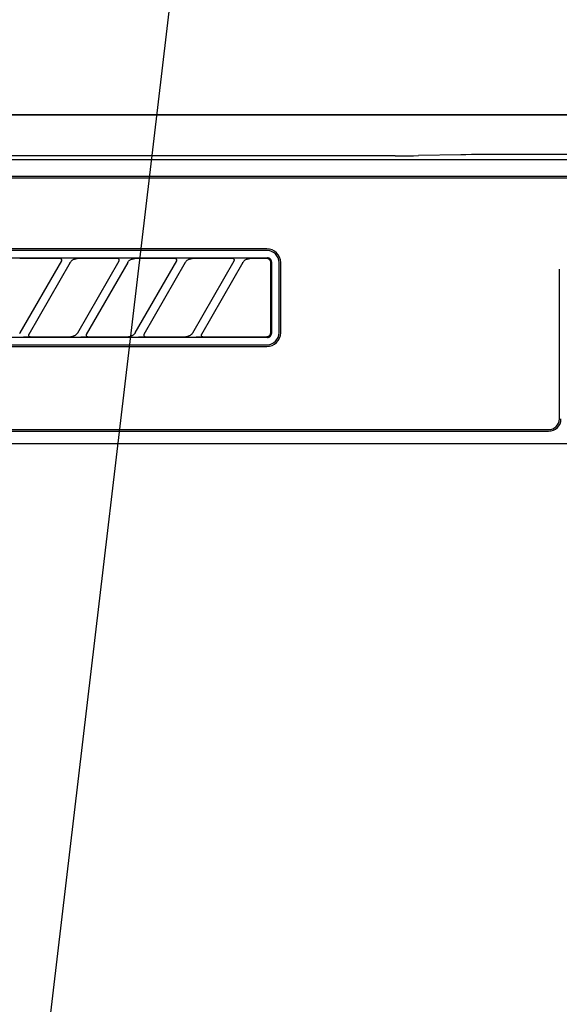
# Model space of a CAD drawing. Extents: x 163 to 26285, y -10810 to -2410.
# Drawn here: x 16318 to 16384, y -8273 to -8153 of the extents above; entities that cross this region are included whole.
import ezdxf

# ---------------------------------------------------------------- set-up
doc = ezdxf.new("R2010")
doc.units = 0
doc.header["$LTSCALE"] = 50
doc.header["$MEASUREMENT"] = 0
doc.layers.get('0').update_dxf_attribs({"linetype": 'CONTINUOUS'})
for name, color, linetype in [('120-キャビネット（外）', 7, 'CONTINUOUS'), ('126-甲板', 2, 'CONTINUOUS'), ('150-機器', 8, 'CONTINUOUS'), ('160-文字', 254, 'CONTINUOUS')]:
    doc.layers.add(name, color=color, linetype=linetype)
doc.styles.add('KH001', font='txt')
doc.dimstyles.new('KH1xx030', dxfattribs={"dimscale": 30, "dimtxt": 2, "dimasz": 0.6, "dimexe": 0.3, "dimexo": 1.2, "dimgap": 0.5, "dimtad": 3, "dimdec": 1, "dimdsep": 46, "dimlunit": 6, "dimtxsty": 'KH001', "dimblk": 'DOT', "dimcen": 1, "dimdle": 1, "dimclrd": 256, "dimclre": 256, "dimclrt": 256, "dimadec": 0, "dimazin": 0, "dimtfac": 1, "dimtdec": 1, "dimtix": 1, "dimtmove": 2, "dimatfit": 3, "dimldrblk": 'CLOSEDBLANK', "dimfxl": 1, "dimtolj": 1, "dimtzin": 0, "dimlwd": -1, "dimlwe": -1, "dimarcsym": 0})

# ---------------------------------------------------------------- blocks, each defined once
blk = doc.blocks.new('_ClosedBlank')
at = {"color": 0, "linetype": 'ByBlock', "lineweight": -2}
for p, q in [((-1, 0.1667), (0, 0)), ((-1, 0.1667), (-1, -0.1667)), ((0, 0), (-1, -0.1667))]:
    blk.add_line(p, q, dxfattribs=at)
blk = doc.blocks.new('_Dot')
at = {"color": 0, "linetype": 'ByBlock', "lineweight": -2}
blk.add_line((-0.5, 0), (-1, 0), dxfattribs=at)
at = {"color": 0, "linetype": 'ByBlock', "const_width": 0.5}
blk.add_lwpolyline([(-0.25, 0, 1), (0.25, 0, 1)], format="xyb", close=True, dxfattribs=at)

msp = doc.modelspace()

# ---------------------------------------------------------------- linework, layer by layer
at = {"layer": '120-キャビネット（外）', "color": 6}
for points in [[(17554.34, -8164.89), (16204.34, -8164.89), (16204.34, -8884.89), (17554.34, -8884.89)], [(16204.34, -8164.89), (16654.34, -8164.89), (16654.34, -8619.89), (16204.34, -8619.89)]]:
    msp.add_lwpolyline(points, close=True, dxfattribs=at)
at = {"layer": '126-甲板'}
msp.add_lwpolyline([(17576.34, -8124.89), (15457.34, -8124.89), (15457.34, -8164.89), (17576.34, -8164.89)], close=True, dxfattribs=at)
at = {"layer": '150-機器', "color": 13, "linetype": 'Continuous'}
for p, q in [((16363.68, -8169.89), (16206.84, -8169.89)), ((16363.68, -8169.89), (16364.46, -8169.88)), ((16364.46, -8169.88), (16365.21, -8169.88)), ((16365.21, -8169.88), (16365.9, -8169.87)), ((16365.9, -8169.87), (16366.51, -8169.86)), ((16371.66, -8169.76), (16366.51, -8169.86)), ((16372.27, -8169.75), (16371.66, -8169.76)), ((16372.96, -8169.74), (16372.27, -8169.75)), ((16373.71, -8169.74), (16372.96, -8169.74)), ((16374.49, -8169.74), (16373.71, -8169.74)), ((16484.18, -8169.74), (16374.49, -8169.74)), ((16651.34, -8170.38), (16207.33, -8170.38)), ((16647.84, -8172.39), (16210.84, -8172.39)), ((16647.84, -8172.59), (16210.84, -8172.59)), ((16266.24, -8182.29), (16348.13, -8182.29)), ((16348.04, -8181.19), (16266.34, -8181.19)), ((16348.04, -8181.39), (16266.34, -8181.39)), ((16348.23, -8182.3), (16348.13, -8182.29)), ((16348.32, -8182.33), (16348.23, -8182.3)), ((16322.91, -8182.39), (16317.99, -8182.39)), ((16318.05, -8191.41), (16323.1, -8182.66)), ((16324.14, -8182.86), (16319.09, -8191.61)), ((16322.93, -8182.39), (16322.91, -8182.39)), ((16322.99, -8182.35), (16322.93, -8182.36)), ((16322.95, -8182.39), (16322.93, -8182.39)), ((16322.96, -8182.39), (16322.95, -8182.39)), ((16322.98, -8182.4), (16322.96, -8182.39)), ((16322.99, -8182.4), (16322.98, -8182.4)), ((16323.17, -8182.35), (16322.99, -8182.35)), ((16323.01, -8182.41), (16322.99, -8182.4)), ((16323.02, -8182.42), (16323.01, -8182.41)), ((16323.04, -8182.43), (16323.02, -8182.42)), ((16323.05, -8182.44), (16323.04, -8182.43)), ((16323.06, -8182.45), (16323.05, -8182.44)), ((16323.07, -8182.47), (16323.06, -8182.45)), ((16323.08, -8182.48), (16323.07, -8182.47)), ((16323.1, -8182.51), (16323.08, -8182.48)), ((16323.09, -8182.68), (16323.09, -8182.67)), ((16323.09, -8182.67), (16323.1, -8182.67)), ((16323.09, -8182.69), (16323.09, -8182.68)), ((16323.11, -8182.54), (16323.1, -8182.51)), ((16323.1, -8182.64), (16323.11, -8182.63)), ((16323.1, -8182.66), (16323.1, -8182.64)), ((16323.1, -8182.67), (16323.1, -8182.66)), ((16323.11, -8182.56), (16323.11, -8182.54)), ((16323.11, -8182.57), (16323.11, -8182.56)), ((16323.11, -8182.59), (16323.11, -8182.57)), ((16323.11, -8182.61), (16323.11, -8182.59)), ((16323.11, -8182.62), (16323.11, -8182.61)), ((16323.11, -8182.63), (16323.11, -8182.62)), ((16323.42, -8182.35), (16323.17, -8182.35)), ((16323.74, -8182.35), (16323.42, -8182.35)), ((16323.74, -8182.35), (16323.74, -8182.35)), ((16323.74, -8182.35), (16323.74, -8182.35)), ((16323.74, -8182.35), (16323.74, -8182.35)), ((16323.74, -8182.35), (16323.74, -8182.35)), ((16324.12, -8182.89), (16324.13, -8182.87)), ((16324.13, -8182.87), (16324.15, -8182.84)), ((16324.15, -8182.84), (16324.17, -8182.81)), ((16324.17, -8182.81), (16324.2, -8182.77)), ((16324.2, -8182.77), (16324.24, -8182.72)), ((16324.24, -8182.72), (16324.28, -8182.68)), ((16324.28, -8182.68), (16324.32, -8182.64)), ((16324.32, -8182.64), (16324.38, -8182.59)), ((16324.38, -8182.59), (16324.44, -8182.55)), ((16324.44, -8182.55), (16324.51, -8182.51)), ((16324.51, -8182.51), (16324.58, -8182.47)), ((16324.58, -8182.47), (16324.66, -8182.44)), ((16324.66, -8182.44), (16324.74, -8182.42)), ((16324.74, -8182.42), (16324.82, -8182.4)), ((16324.82, -8182.4), (16324.91, -8182.39)), ((16324.91, -8182.39), (16324.99, -8182.39)), ((16329.91, -8182.39), (16324.99, -8182.39)), ((16325.05, -8191.41), (16330.1, -8182.66)), ((16331.14, -8182.86), (16326.09, -8191.61)), ((16329.93, -8182.39), (16329.91, -8182.39)), ((16329.99, -8182.35), (16329.93, -8182.36)), ((16329.95, -8182.39), (16329.93, -8182.39)), ((16329.96, -8182.39), (16329.95, -8182.39)), ((16329.98, -8182.4), (16329.96, -8182.39)), ((16329.99, -8182.4), (16329.98, -8182.4)), ((16330.17, -8182.35), (16329.99, -8182.35)), ((16330.01, -8182.41), (16329.99, -8182.4)), ((16330.02, -8182.42), (16330.01, -8182.41)), ((16330.04, -8182.43), (16330.02, -8182.42)), ((16330.05, -8182.44), (16330.04, -8182.43)), ((16330.06, -8182.45), (16330.05, -8182.44)), ((16330.07, -8182.47), (16330.06, -8182.45)), ((16330.08, -8182.48), (16330.07, -8182.47)), ((16330.1, -8182.51), (16330.08, -8182.48)), ((16330.09, -8182.68), (16330.09, -8182.67)), ((16330.09, -8182.67), (16330.1, -8182.67)), ((16330.09, -8182.69), (16330.09, -8182.68)), ((16330.11, -8182.54), (16330.1, -8182.51)), ((16330.1, -8182.64), (16330.11, -8182.63)), ((16330.1, -8182.66), (16330.1, -8182.64)), ((16330.1, -8182.67), (16330.1, -8182.66)), ((16330.11, -8182.56), (16330.11, -8182.54)), ((16330.11, -8182.57), (16330.11, -8182.56)), ((16330.11, -8182.59), (16330.11, -8182.57)), ((16330.11, -8182.61), (16330.11, -8182.59)), ((16330.11, -8182.62), (16330.11, -8182.61)), ((16330.11, -8182.63), (16330.11, -8182.62)), ((16330.42, -8182.35), (16330.17, -8182.35)), ((16330.74, -8182.35), (16330.42, -8182.35)), ((16330.74, -8182.35), (16330.74, -8182.35)), ((16330.74, -8182.35), (16330.74, -8182.35)), ((16330.74, -8182.35), (16330.74, -8182.35)), ((16330.74, -8182.35), (16330.74, -8182.35)), ((16331.12, -8182.89), (16331.13, -8182.87)), ((16331.13, -8182.87), (16331.15, -8182.84)), ((16331.15, -8182.84), (16331.17, -8182.81)), ((16331.17, -8182.81), (16331.2, -8182.77)), ((16331.2, -8182.77), (16331.24, -8182.72)), ((16331.24, -8182.72), (16331.28, -8182.68)), ((16331.28, -8182.68), (16331.32, -8182.64)), ((16331.32, -8182.64), (16331.38, -8182.59)), ((16331.38, -8182.59), (16331.44, -8182.55)), ((16331.44, -8182.55), (16331.51, -8182.51)), ((16331.51, -8182.51), (16331.58, -8182.47)), ((16331.58, -8182.47), (16331.66, -8182.44)), ((16331.66, -8182.44), (16331.74, -8182.42)), ((16331.74, -8182.42), (16331.82, -8182.4)), ((16331.82, -8182.4), (16331.91, -8182.39)), ((16331.91, -8182.39), (16331.99, -8182.39)), ((16336.91, -8182.39), (16331.99, -8182.39)), ((16332.05, -8191.41), (16337.1, -8182.66)), ((16338.14, -8182.86), (16333.09, -8191.61)), ((16336.93, -8182.39), (16336.91, -8182.39)), ((16336.99, -8182.35), (16336.93, -8182.36)), ((16336.95, -8182.39), (16336.93, -8182.39)), ((16336.96, -8182.39), (16336.95, -8182.39)), ((16336.98, -8182.4), (16336.96, -8182.39)), ((16336.99, -8182.4), (16336.98, -8182.4)), ((16337.17, -8182.35), (16336.99, -8182.35)), ((16337.01, -8182.41), (16336.99, -8182.4)), ((16337.02, -8182.42), (16337.01, -8182.41)), ((16337.04, -8182.43), (16337.02, -8182.42)), ((16337.05, -8182.44), (16337.04, -8182.43)), ((16337.06, -8182.45), (16337.05, -8182.44)), ((16337.07, -8182.47), (16337.06, -8182.45)), ((16337.08, -8182.48), (16337.07, -8182.47)), ((16337.1, -8182.51), (16337.08, -8182.48)), ((16337.09, -8182.68), (16337.09, -8182.67)), ((16337.09, -8182.67), (16337.1, -8182.67)), ((16337.09, -8182.69), (16337.09, -8182.68)), ((16337.11, -8182.54), (16337.1, -8182.51)), ((16337.1, -8182.64), (16337.11, -8182.63)), ((16337.1, -8182.66), (16337.1, -8182.64)), ((16337.1, -8182.67), (16337.1, -8182.66)), ((16337.11, -8182.56), (16337.11, -8182.54)), ((16337.11, -8182.57), (16337.11, -8182.56)), ((16337.11, -8182.59), (16337.11, -8182.57)), ((16337.11, -8182.61), (16337.11, -8182.59)), ((16337.11, -8182.62), (16337.11, -8182.61)), ((16337.11, -8182.63), (16337.11, -8182.62)), ((16337.42, -8182.35), (16337.17, -8182.35)), ((16337.74, -8182.35), (16337.42, -8182.35)), ((16337.74, -8182.35), (16337.74, -8182.35)), ((16337.74, -8182.35), (16337.74, -8182.35)), ((16337.74, -8182.35), (16337.74, -8182.35)), ((16337.74, -8182.35), (16337.74, -8182.35)), ((16338.12, -8182.89), (16338.13, -8182.87)), ((16338.13, -8182.87), (16338.15, -8182.84)), ((16338.15, -8182.84), (16338.17, -8182.81)), ((16338.17, -8182.81), (16338.2, -8182.77)), ((16338.2, -8182.77), (16338.24, -8182.72)), ((16338.24, -8182.72), (16338.28, -8182.68)), ((16338.28, -8182.68), (16338.32, -8182.64)), ((16338.32, -8182.64), (16338.38, -8182.59)), ((16338.38, -8182.59), (16338.44, -8182.55)), ((16338.44, -8182.55), (16338.51, -8182.51)), ((16338.51, -8182.51), (16338.58, -8182.47)), ((16338.58, -8182.47), (16338.66, -8182.44)), ((16338.66, -8182.44), (16338.74, -8182.42)), ((16338.74, -8182.42), (16338.82, -8182.4)), ((16338.82, -8182.4), (16338.91, -8182.39)), ((16338.91, -8182.39), (16338.99, -8182.39)), ((16343.91, -8182.39), (16338.99, -8182.39)), ((16339.05, -8191.41), (16344.1, -8182.66)), ((16345.14, -8182.86), (16340.09, -8191.61)), ((16343.93, -8182.39), (16343.91, -8182.39)), ((16343.99, -8182.35), (16343.93, -8182.36)), ((16343.95, -8182.39), (16343.93, -8182.39)), ((16343.96, -8182.39), (16343.95, -8182.39)), ((16343.98, -8182.4), (16343.96, -8182.39)), ((16343.99, -8182.4), (16343.98, -8182.4)), ((16344.17, -8182.35), (16343.99, -8182.35)), ((16344.01, -8182.41), (16343.99, -8182.4)), ((16344.02, -8182.42), (16344.01, -8182.41)), ((16344.04, -8182.43), (16344.02, -8182.42)), ((16344.05, -8182.44), (16344.04, -8182.43)), ((16344.06, -8182.45), (16344.05, -8182.44)), ((16344.07, -8182.47), (16344.06, -8182.45)), ((16344.08, -8182.48), (16344.07, -8182.47)), ((16344.1, -8182.51), (16344.08, -8182.48)), ((16344.09, -8182.68), (16344.09, -8182.67)), ((16344.09, -8182.67), (16344.1, -8182.67)), ((16344.09, -8182.69), (16344.09, -8182.68)), ((16344.11, -8182.54), (16344.1, -8182.51)), ((16344.1, -8182.64), (16344.11, -8182.63)), ((16344.1, -8182.66), (16344.1, -8182.64)), ((16344.1, -8182.67), (16344.1, -8182.66)), ((16344.11, -8182.56), (16344.11, -8182.54)), ((16344.11, -8182.57), (16344.11, -8182.56)), ((16344.11, -8182.59), (16344.11, -8182.57)), ((16344.11, -8182.61), (16344.11, -8182.59)), ((16344.11, -8182.62), (16344.11, -8182.61)), ((16344.11, -8182.63), (16344.11, -8182.62)), ((16344.42, -8182.35), (16344.17, -8182.35)), ((16344.74, -8182.35), (16344.42, -8182.35)), ((16344.74, -8182.35), (16344.74, -8182.35)), ((16344.74, -8182.35), (16344.74, -8182.35)), ((16344.74, -8182.35), (16344.74, -8182.35)), ((16344.74, -8182.35), (16344.74, -8182.35)), ((16345.12, -8182.89), (16345.13, -8182.87)), ((16345.13, -8182.87), (16345.15, -8182.84)), ((16345.15, -8182.84), (16345.17, -8182.81)), ((16345.17, -8182.81), (16345.2, -8182.77)), ((16345.2, -8182.77), (16345.24, -8182.72)), ((16345.24, -8182.72), (16345.28, -8182.68)), ((16345.28, -8182.68), (16345.32, -8182.64)), ((16345.32, -8182.64), (16345.37, -8182.59)), ((16345.37, -8182.59), (16345.44, -8182.55)), ((16345.44, -8182.55), (16345.5, -8182.51)), ((16345.5, -8182.51), (16345.58, -8182.47)), ((16345.58, -8182.47), (16345.66, -8182.44)), ((16345.66, -8182.44), (16345.74, -8182.42)), ((16345.74, -8182.42), (16345.82, -8182.4)), ((16345.82, -8182.4), (16345.91, -8182.39)), ((16345.91, -8182.39), (16345.99, -8182.39)), ((16348.04, -8182.39), (16345.99, -8182.39)), ((16348.13, -8182.39), (16348.04, -8182.39)), ((16348.23, -8182.42), (16348.13, -8182.39)), ((16348.31, -8182.47), (16348.23, -8182.42)), ((16348.39, -8182.53), (16348.31, -8182.47)), ((16348.41, -8182.37), (16348.32, -8182.33)), ((16348.45, -8182.61), (16348.39, -8182.53)), ((16348.49, -8182.44), (16348.41, -8182.37)), ((16348.5, -8182.69), (16348.45, -8182.61)), ((16348.55, -8182.51), (16348.49, -8182.44)), ((16348.53, -8182.79), (16348.5, -8182.69)), ((16348.54, -8182.89), (16348.53, -8182.79)), ((16348.54, -8191.19), (16348.54, -8182.89)), ((16348.59, -8182.6), (16348.55, -8182.51)), ((16348.62, -8182.69), (16348.59, -8182.6)), ((16348.63, -8182.79), (16348.62, -8182.69)), ((16348.63, -8182.79), (16348.63, -8191.48)), ((16349.54, -8191.39), (16349.54, -8182.89)), ((16349.74, -8191.39), (16349.74, -8182.89)), ((16383.64, -8201.89), (16383.64, -8183.69)), ((16318.01, -8191.47), (16317.98, -8191.51)), ((16318.03, -8191.44), (16318.01, -8191.47)), ((16318.05, -8191.41), (16318.03, -8191.44)), ((16318.06, -8191.39), (16318.05, -8191.41)), ((16318.06, -8191.39), (16318.06, -8191.39)), ((16319.1, -8191.58), (16319.08, -8191.66)), ((16319.08, -8191.66), (16319.08, -8191.74)), ((16319.08, -8191.74), (16319.12, -8191.81)), ((16319.12, -8191.81), (16319.17, -8191.86)), ((16319.17, -8191.86), (16319.21, -8191.87)), ((16319.21, -8191.87), (16319.24, -8191.88)), ((16319.24, -8191.88), (16319.26, -8191.88)), ((16319.26, -8191.88), (16319.27, -8191.89)), ((16319.27, -8191.89), (16324.2, -8191.89)), ((16324.2, -8191.89), (16324.25, -8191.88)), ((16324.25, -8191.88), (16324.31, -8191.88)), ((16324.31, -8191.88), (16324.36, -8191.87)), ((16324.36, -8191.87), (16324.41, -8191.86)), ((16324.48, -8191.84), (16324.41, -8191.86)), ((16324.54, -8191.82), (16324.48, -8191.84)), ((16324.6, -8191.8), (16324.54, -8191.82)), ((16324.66, -8191.77), (16324.6, -8191.8)), ((16324.72, -8191.74), (16324.66, -8191.77)), ((16324.78, -8191.7), (16324.72, -8191.74)), ((16324.83, -8191.66), (16324.78, -8191.7)), ((16324.88, -8191.62), (16324.83, -8191.66)), ((16324.92, -8191.58), (16324.88, -8191.62)), ((16324.95, -8191.55), (16324.92, -8191.58)), ((16324.98, -8191.51), (16324.95, -8191.55)), ((16325.01, -8191.47), (16324.98, -8191.51)), ((16325.03, -8191.44), (16325.01, -8191.47)), ((16325.05, -8191.41), (16325.03, -8191.44)), ((16325.06, -8191.39), (16325.05, -8191.41)), ((16325.06, -8191.39), (16325.06, -8191.39)), ((16326.1, -8191.58), (16326.08, -8191.66)), ((16326.08, -8191.66), (16326.08, -8191.74)), ((16326.08, -8191.74), (16326.12, -8191.81)), ((16326.12, -8191.81), (16326.17, -8191.86)), ((16326.17, -8191.86), (16326.21, -8191.87)), ((16326.21, -8191.87), (16326.24, -8191.88)), ((16326.24, -8191.88), (16326.26, -8191.88)), ((16326.26, -8191.88), (16326.27, -8191.89)), ((16326.27, -8191.89), (16331.2, -8191.89)), ((16331.2, -8191.89), (16331.25, -8191.88)), ((16331.25, -8191.88), (16331.31, -8191.88)), ((16331.31, -8191.88), (16331.36, -8191.87)), ((16331.36, -8191.87), (16331.41, -8191.86)), ((16331.48, -8191.84), (16331.41, -8191.86)), ((16331.54, -8191.82), (16331.48, -8191.84)), ((16331.6, -8191.8), (16331.54, -8191.82)), ((16331.66, -8191.77), (16331.6, -8191.8)), ((16331.72, -8191.74), (16331.66, -8191.77)), ((16331.78, -8191.7), (16331.72, -8191.74)), ((16331.83, -8191.66), (16331.78, -8191.7)), ((16331.88, -8191.62), (16331.83, -8191.66)), ((16331.92, -8191.58), (16331.88, -8191.62)), ((16331.95, -8191.55), (16331.92, -8191.58)), ((16331.98, -8191.51), (16331.95, -8191.55)), ((16332.01, -8191.47), (16331.98, -8191.51)), ((16332.03, -8191.44), (16332.01, -8191.47)), ((16332.05, -8191.41), (16332.03, -8191.44)), ((16332.06, -8191.39), (16332.05, -8191.41)), ((16332.06, -8191.39), (16332.06, -8191.39)), ((16333.1, -8191.58), (16333.08, -8191.66)), ((16333.08, -8191.66), (16333.08, -8191.74)), ((16333.08, -8191.74), (16333.12, -8191.81)), ((16333.12, -8191.81), (16333.17, -8191.86)), ((16333.17, -8191.86), (16333.21, -8191.87)), ((16333.21, -8191.87), (16333.24, -8191.88)), ((16333.24, -8191.88), (16333.26, -8191.88)), ((16333.26, -8191.88), (16333.27, -8191.89)), ((16333.27, -8191.89), (16338.2, -8191.89)), ((16338.2, -8191.89), (16338.25, -8191.88)), ((16338.25, -8191.88), (16338.31, -8191.88)), ((16338.31, -8191.88), (16338.36, -8191.87)), ((16338.36, -8191.87), (16338.41, -8191.86)), ((16338.48, -8191.84), (16338.41, -8191.86)), ((16338.54, -8191.82), (16338.48, -8191.84)), ((16338.6, -8191.8), (16338.54, -8191.82)), ((16338.66, -8191.77), (16338.6, -8191.8)), ((16338.72, -8191.74), (16338.66, -8191.77)), ((16338.78, -8191.7), (16338.72, -8191.74)), ((16338.83, -8191.66), (16338.78, -8191.7)), ((16338.88, -8191.62), (16338.83, -8191.66)), ((16338.92, -8191.58), (16338.88, -8191.62)), ((16338.95, -8191.55), (16338.92, -8191.58)), ((16338.98, -8191.51), (16338.95, -8191.55)), ((16339.01, -8191.47), (16338.98, -8191.51)), ((16339.03, -8191.44), (16339.01, -8191.47)), ((16339.05, -8191.41), (16339.03, -8191.44)), ((16339.06, -8191.39), (16339.05, -8191.41)), ((16339.06, -8191.39), (16339.06, -8191.39)), ((16340.1, -8191.58), (16340.08, -8191.66)), ((16340.08, -8191.66), (16340.08, -8191.74)), ((16340.08, -8191.74), (16340.12, -8191.81)), ((16340.12, -8191.81), (16340.17, -8191.86)), ((16340.17, -8191.86), (16340.21, -8191.87)), ((16340.21, -8191.87), (16340.24, -8191.88)), ((16340.24, -8191.88), (16340.26, -8191.88)), ((16340.26, -8191.88), (16340.27, -8191.89)), ((16340.27, -8191.89), (16348.04, -8191.89)), ((16348.04, -8191.89), (16348.04, -8191.89)), ((16348.04, -8191.89), (16348.07, -8191.88)), ((16348.04, -8191.89), (16348.04, -8191.89)), ((16348.04, -8191.89), (16348.04, -8191.89)), ((16348.04, -8191.89), (16348.04, -8191.89)), ((16348.07, -8191.88), (16348.1, -8191.88)), ((16348.1, -8191.88), (16348.13, -8191.88)), ((16348.13, -8191.88), (16348.16, -8191.87)), ((16348.16, -8191.87), (16348.2, -8191.86)), ((16348.2, -8191.86), (16348.23, -8191.85)), ((16348.23, -8191.85), (16348.27, -8191.83)), ((16348.27, -8191.83), (16348.3, -8191.81)), ((16348.3, -8191.81), (16348.34, -8191.78)), ((16348.32, -8191.94), (16348.41, -8191.9)), ((16348.34, -8191.78), (16348.37, -8191.76)), ((16348.37, -8191.76), (16348.4, -8191.73)), ((16348.4, -8191.73), (16348.42, -8191.7)), ((16348.41, -8191.9), (16348.49, -8191.83)), ((16348.42, -8191.7), (16348.45, -8191.67)), ((16348.45, -8191.67), (16348.47, -8191.64)), ((16348.47, -8191.64), (16348.48, -8191.61)), ((16348.48, -8191.61), (16348.5, -8191.58)), ((16348.49, -8191.83), (16348.55, -8191.76)), ((16348.5, -8191.58), (16348.51, -8191.55)), ((16348.51, -8191.52), (16348.52, -8191.5)), ((16348.51, -8191.55), (16348.51, -8191.52)), ((16348.52, -8191.48), (16348.53, -8191.46)), ((16348.52, -8191.5), (16348.52, -8191.48)), ((16348.53, -8191.38), (16348.54, -8191.26)), ((16348.53, -8191.39), (16348.53, -8191.38)), ((16348.53, -8191.4), (16348.53, -8191.39)), ((16348.53, -8191.41), (16348.53, -8191.4)), ((16348.53, -8191.42), (16348.53, -8191.41)), ((16348.53, -8191.43), (16348.53, -8191.42)), ((16348.53, -8191.44), (16348.53, -8191.43)), ((16348.53, -8191.46), (16348.53, -8191.44)), ((16348.54, -8191.26), (16348.54, -8191.19)), ((16348.55, -8191.76), (16348.59, -8191.67)), ((16348.59, -8191.67), (16348.62, -8191.58)), ((16348.62, -8191.58), (16348.63, -8191.48)), ((16348.13, -8191.98), (16266.24, -8191.98)), ((16266.34, -8192.89), (16348.04, -8192.89)), ((16266.34, -8193.09), (16348.04, -8193.09)), ((16318.44, -8191.92), (16318.45, -8191.92)), ((16318.45, -8191.92), (16318.45, -8191.92)), ((16318.45, -8191.92), (16318.45, -8191.92)), ((16318.45, -8191.92), (16318.45, -8191.92)), ((16318.45, -8191.92), (16318.76, -8191.92)), ((16318.76, -8191.92), (16319.02, -8191.92)), ((16319.02, -8191.92), (16319.19, -8191.92)), ((16319.19, -8191.92), (16319.26, -8191.91)), ((16325.44, -8191.92), (16325.45, -8191.92)), ((16325.45, -8191.92), (16325.45, -8191.92)), ((16325.45, -8191.92), (16325.45, -8191.92)), ((16325.45, -8191.92), (16325.45, -8191.92)), ((16325.45, -8191.92), (16325.76, -8191.92)), ((16325.76, -8191.92), (16326.02, -8191.92)), ((16326.02, -8191.92), (16326.19, -8191.92)), ((16326.19, -8191.92), (16326.26, -8191.91)), ((16332.44, -8191.92), (16332.45, -8191.92)), ((16332.45, -8191.92), (16332.45, -8191.92)), ((16332.45, -8191.92), (16332.45, -8191.92)), ((16332.45, -8191.92), (16332.45, -8191.92)), ((16332.45, -8191.92), (16332.76, -8191.92)), ((16332.76, -8191.92), (16333.02, -8191.92)), ((16333.02, -8191.92), (16333.19, -8191.92)), ((16333.19, -8191.92), (16333.26, -8191.91)), ((16339.44, -8191.92), (16339.45, -8191.92)), ((16339.45, -8191.92), (16339.45, -8191.92)), ((16339.45, -8191.92), (16339.45, -8191.92)), ((16339.45, -8191.92), (16339.45, -8191.92)), ((16339.45, -8191.92), (16339.76, -8191.92)), ((16339.76, -8191.92), (16340.02, -8191.92)), ((16340.02, -8191.92), (16340.19, -8191.92)), ((16340.19, -8191.92), (16340.26, -8191.91)), ((16348.13, -8191.98), (16348.23, -8191.97)), ((16348.23, -8191.97), (16348.32, -8191.94)), ((16210.84, -8203.19), (16382.34, -8203.19)), ((16210.84, -8203.39), (16382.34, -8203.39)), ((16206.84, -8204.89), (16651.84, -8204.89))]:
    msp.add_line(p, q, dxfattribs=at)
for centre, radius, start, end in [((16348.04, -8182.89), 1.7, 0, 90), ((16348.04, -8182.89), 1.5, 0, 90), ((16348.04, -8191.39), 1.7, 270, 0), ((16348.04, -8191.39), 1.5, 270, 0), ((16382.34, -8201.89), 1.3, 270, 0), ((16382.34, -8201.89), 1.5, 270, 0)]:
    msp.add_arc(centre, radius, start, end, dxfattribs=at)

# ---------------------------------------------------------------- leaders
at = {"layer": '160-文字', "annotation_type": 0, "has_hookline": 1, "hookline_direction": 0, "text_width": 1319.09}
msp.add_leader([(16271.84, -8696.37), (16383.94, -7748.18), (16401.94, -7748.18)], dimstyle='KH1xx030', override={"dimgap": 0.5, "dimtad": 1}, dxfattribs=at)

doc.saveas('drawing.dxf')
